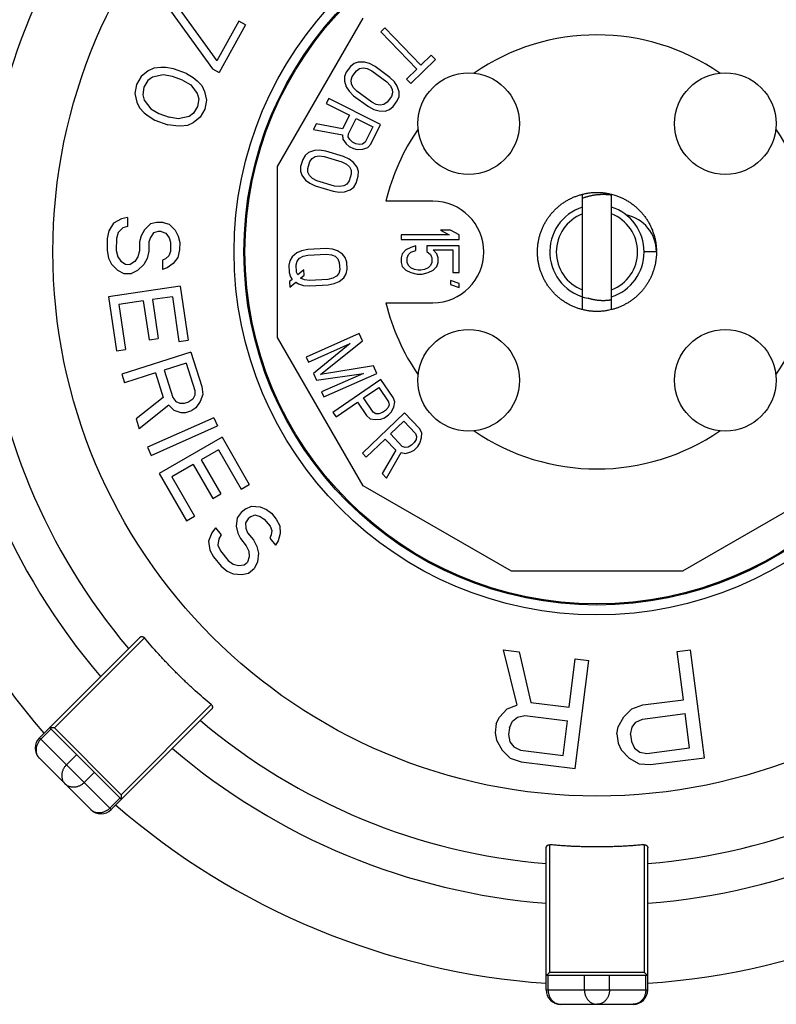
# Model space of a CAD drawing. Extents: x 0 to 684, y 0 to 280.
# Drawn here: x 151 to 164, y 208 to 225 of the extents above; entities that cross this region are included whole.
import ezdxf

# ---------------------------------------------------------------- set-up
doc = ezdxf.new("R2010")
doc.units = 0
doc.header["$LTSCALE"] = 10
doc.header["$MEASUREMENT"] = 0
doc.layers.get('0').update_dxf_attribs({"linetype": 'CONTINUOUS'})
doc.layers.add('27', color=7, linetype='CONTINUOUS')
doc.layers.add('8', color=7, linetype='CONTINUOUS')

msp = doc.modelspace()

# ---------------------------------------------------------------- linework, layer by layer
at = {"color": 7}
for p, q in [((154.019, 224.867), (154.734, 223.878)), ((153.943, 224.732), (154.658, 223.743)), ((155.77, 222.08), (157.229, 224.607)), ((155.11, 224.554), (154.734, 223.878)), ((155.225, 224.49), (154.773, 223.679)), ((155.225, 224.49), (155.11, 224.554)), ((157.599, 224.44), (157.532, 224.375)), ((158.213, 223.803), (157.599, 224.44)), ((157.532, 224.375), (158.146, 223.738)), ((158.391, 223.975), (158.213, 223.803)), ((158.464, 223.899), (158.391, 223.975)), ((153.779, 223.766), (153.662, 223.753)), ((153.862, 223.763), (153.779, 223.766)), ((153.994, 223.742), (153.862, 223.763)), ((157.013, 223.784), (156.94, 223.684)), ((157.076, 223.834), (157.013, 223.784)), ((157.146, 223.859), (157.076, 223.834)), ((157.251, 223.859), (157.146, 223.859)), ((157.337, 223.834), (157.251, 223.859)), ((157.431, 223.784), (157.337, 223.834)), ((157.686, 223.597), (157.431, 223.784)), ((158.041, 223.491), (158.464, 223.899)), ((153.443, 223.613), (153.365, 223.477)), ((153.561, 223.707), (153.443, 223.613)), ((153.634, 223.599), (153.558, 223.544)), ((153.662, 223.753), (153.561, 223.707)), ((153.818, 223.642), (153.634, 223.599)), ((153.975, 223.612), (153.818, 223.642)), ((154.148, 223.549), (153.975, 223.612)), ((154.217, 223.661), (153.994, 223.742)), ((154.217, 223.661), (154.332, 223.592)), ((154.658, 223.743), (154.773, 223.679)), ((156.911, 223.61), (156.908, 223.535)), ((156.94, 223.684), (156.911, 223.61)), ((157.022, 223.547), (157.041, 223.61)), ((157.041, 223.61), (157.115, 223.709)), ((157.115, 223.709), (157.168, 223.747)), ((157.168, 223.747), (157.23, 223.759)), ((157.23, 223.759), (157.299, 223.747)), ((157.299, 223.747), (157.376, 223.709)), ((157.376, 223.709), (157.631, 223.522)), ((157.761, 223.522), (157.686, 223.597)), ((158.146, 223.738), (157.968, 223.567)), ((153.365, 223.477), (153.337, 223.323)), ((153.489, 223.432), (153.47, 223.302)), ((153.558, 223.544), (153.489, 223.432)), ((154.148, 223.549), (154.288, 223.471)), ((154.288, 223.471), (154.401, 223.32)), ((154.332, 223.592), (154.397, 223.54)), ((154.397, 223.54), (154.478, 223.456)), ((154.478, 223.456), (154.526, 223.356)), ((156.908, 223.535), (156.939, 223.435)), ((156.939, 223.435), (156.989, 223.36)), ((157.028, 223.485), (157.022, 223.547)), ((157.061, 223.423), (157.028, 223.485)), ((157.631, 223.522), (157.689, 223.46)), ((157.689, 223.46), (157.722, 223.398)), ((157.811, 223.447), (157.761, 223.522)), ((157.842, 223.348), (157.811, 223.447)), ((157.968, 223.567), (158.041, 223.491)), ((153.337, 223.323), (153.367, 223.174)), ((153.47, 223.302), (153.493, 223.211)), ((154.401, 223.32), (154.424, 223.229)), ((154.526, 223.356), (154.556, 223.208)), ((156.989, 223.36), (157.065, 223.285)), ((157.12, 223.36), (157.061, 223.423)), ((157.065, 223.285), (157.319, 223.098)), ((157.374, 223.173), (157.12, 223.36)), ((157.709, 223.273), (157.636, 223.173)), ((157.729, 223.335), (157.709, 223.273)), ((157.722, 223.398), (157.729, 223.335)), ((157.811, 223.198), (157.84, 223.273)), ((157.84, 223.273), (157.842, 223.348)), ((153.367, 223.174), (153.415, 223.075)), ((153.493, 223.211), (153.606, 223.06)), ((154.405, 223.099), (154.336, 222.987)), ((154.424, 223.229), (154.405, 223.099)), ((154.556, 223.208), (154.528, 223.054)), ((156.641, 223.234), (156.6, 223.151)), ((156.6, 223.151), (156.995, 222.953)), ((157.527, 222.791), (156.641, 223.234)), ((157.319, 223.098), (157.413, 223.048)), ((157.451, 223.136), (157.374, 223.173)), ((157.521, 223.123), (157.451, 223.136)), ((157.582, 223.136), (157.521, 223.123)), ((157.636, 223.173), (157.582, 223.136)), ((157.675, 223.048), (157.738, 223.098)), ((157.738, 223.098), (157.811, 223.198)), ((153.415, 223.075), (153.496, 222.99)), ((153.496, 222.99), (153.562, 222.939)), ((153.562, 222.939), (153.677, 222.87)), ((153.606, 223.06), (153.746, 222.982)), ((153.746, 222.982), (153.919, 222.919)), ((154.26, 222.932), (154.076, 222.889)), ((154.336, 222.987), (154.26, 222.932)), ((154.528, 223.054), (154.451, 222.917)), ((156.995, 222.953), (156.878, 222.718)), ((157.413, 223.048), (157.5, 223.024)), ((157.5, 223.024), (157.604, 223.023)), ((157.604, 223.023), (157.675, 223.048)), ((153.677, 222.87), (153.899, 222.789)), ((154.032, 222.768), (153.899, 222.789)), ((154.076, 222.889), (153.919, 222.919)), ((154.115, 222.765), (154.032, 222.768)), ((154.232, 222.778), (154.115, 222.765)), ((154.332, 222.823), (154.232, 222.778)), ((154.451, 222.917), (154.332, 222.823)), ((156.427, 222.805), (156.379, 222.708)), ((156.878, 222.718), (156.427, 222.805)), ((156.977, 222.634), (157.109, 222.897)), ((157.109, 222.897), (157.391, 222.755)), ((157.361, 222.459), (157.527, 222.791)), ((156.379, 222.708), (156.874, 222.616)), ((156.874, 222.616), (156.884, 222.542)), ((156.975, 222.583), (156.977, 222.634)), ((157.391, 222.755), (157.26, 222.493)), ((156.884, 222.542), (156.939, 222.463)), ((156.939, 222.463), (156.988, 222.421)), ((156.999, 222.536), (156.975, 222.583)), ((156.988, 222.421), (157.064, 222.383)), ((157.049, 222.494), (156.999, 222.536)), ((157.105, 222.466), (157.049, 222.494)), ((157.169, 222.452), (157.105, 222.466)), ((157.22, 222.46), (157.169, 222.452)), ((157.26, 222.493), (157.22, 222.46)), ((157.308, 222.4), (157.361, 222.459)), ((156.24, 222.267), (156.198, 222.199)), ((156.298, 222.314), (156.24, 222.267)), ((156.397, 222.349), (156.298, 222.314)), ((156.486, 222.354), (156.397, 222.349)), ((156.41, 222.248), (156.48, 222.259)), ((156.48, 222.259), (156.565, 222.25)), ((156.592, 222.338), (156.486, 222.354)), ((156.894, 222.247), (156.592, 222.338)), ((157.064, 222.383), (157.127, 222.369)), ((157.127, 222.369), (157.223, 222.372)), ((157.223, 222.372), (157.308, 222.4)), ((156.198, 222.199), (156.162, 222.08)), ((156.283, 222.044), (156.319, 222.162)), ((156.319, 222.162), (156.357, 222.215)), ((156.357, 222.215), (156.41, 222.248)), ((156.565, 222.25), (156.867, 222.158)), ((156.867, 222.158), (156.944, 222.119)), ((156.991, 222.202), (156.894, 222.247)), ((156.944, 222.119), (156.995, 222.071)), ((157.062, 222.148), (156.991, 222.202)), ((157.125, 222.064), (157.062, 222.148)), ((155.77, 219.162), (155.77, 222.08)), ((156.162, 222.08), (156.16, 222)), ((156.16, 222), (156.182, 221.929)), ((156.182, 221.929), (156.245, 221.845)), ((156.285, 221.978), (156.283, 222.044)), ((156.312, 221.922), (156.285, 221.978)), ((156.364, 221.874), (156.312, 221.922)), ((157.024, 221.949), (156.989, 221.831)), ((156.995, 222.071), (157.022, 222.015)), ((157.022, 222.015), (157.024, 221.949)), ((157.148, 221.993), (157.125, 222.064)), ((157.145, 221.913), (157.148, 221.993)), ((156.245, 221.845), (156.317, 221.791)), ((156.317, 221.791), (156.413, 221.746)), ((156.44, 221.835), (156.364, 221.874)), ((156.742, 221.744), (156.44, 221.835)), ((156.951, 221.778), (156.897, 221.745)), ((156.989, 221.831), (156.951, 221.778)), ((157.067, 221.726), (157.11, 221.794)), ((157.11, 221.794), (157.145, 221.913)), ((156.413, 221.746), (156.716, 221.655)), ((156.716, 221.655), (156.821, 221.639)), ((156.827, 221.734), (156.742, 221.744)), ((156.821, 221.639), (156.91, 221.644)), ((156.897, 221.745), (156.827, 221.734)), ((156.91, 221.644), (157.009, 221.679)), ((157.009, 221.679), (157.067, 221.726)), ((160.968, 219.637), (160.968, 221.605)), ((161.441, 221.596), (161.461, 221.594)), ((161.463, 219.637), (161.463, 221.605)), ((161.463, 221.605), (161.522, 221.588)), ((158.418, 221.487), (157.618, 221.487)), ((152.973, 221.109), (152.892, 220.981)), ((153.106, 221.184), (152.973, 221.109)), ((153.211, 221.208), (153.106, 221.184)), ((153.211, 221.208), (153.209, 221.054)), ((153.605, 221.1), (153.498, 220.998)), ((153.711, 221.124), (153.605, 221.1)), ((153.816, 221.123), (153.711, 221.124)), ((153.816, 221.123), (153.921, 221.095)), ((153.921, 221.095), (154.025, 220.991)), ((152.892, 220.981), (152.864, 220.852)), ((153.05, 220.953), (153.022, 220.85)), ((153.13, 221.029), (153.05, 220.953)), ((153.209, 221.054), (153.13, 221.029)), ((153.498, 220.998), (153.444, 220.896)), ((153.655, 220.944), (153.602, 220.868)), ((153.735, 220.969), (153.655, 220.944)), ((153.787, 220.968), (153.735, 220.969)), ((153.787, 220.968), (153.866, 220.942)), ((153.866, 220.942), (153.918, 220.863)), ((154.025, 220.991), (154.076, 220.887)), ((157.874, 220.911), (157.874, 220.831)), ((158.695, 220.911), (157.874, 220.911)), ((158.548, 220.992), (158.695, 220.911)), ((158.716, 220.992), (158.548, 220.992)), ((158.864, 220.911), (158.716, 220.992)), ((158.864, 220.831), (158.864, 220.911)), ((152.864, 220.852), (152.861, 220.646)), ((153.022, 220.85), (153.019, 220.644)), ((153.416, 220.793), (153.414, 220.638)), ((153.444, 220.896), (153.416, 220.793)), ((153.574, 220.791), (153.572, 220.636)), ((153.602, 220.868), (153.574, 220.791)), ((153.918, 220.863), (153.943, 220.786)), ((153.943, 220.786), (153.941, 220.631)), ((154.076, 220.887), (154.101, 220.784)), ((154.101, 220.784), (154.099, 220.655)), ((157.874, 220.831), (158.864, 220.831)), ((152.861, 220.646), (152.886, 220.517)), ((153.019, 220.644), (153.044, 220.54)), ((153.414, 220.638), (153.387, 220.536)), ((153.572, 220.636), (153.544, 220.508)), ((153.941, 220.631), (153.913, 220.554)), ((154.099, 220.655), (154.071, 220.526)), ((156.096, 220.603), (156.016, 220.536)), ((156.179, 220.638), (156.096, 220.603)), ((156.283, 220.66), (156.179, 220.638)), ((156.599, 220.677), (156.283, 220.66)), ((156.288, 220.567), (156.604, 220.584)), ((156.705, 220.667), (156.599, 220.677)), ((156.604, 220.584), (156.689, 220.573)), ((156.689, 220.573), (156.753, 220.546)), ((156.79, 220.641), (156.705, 220.667)), ((156.878, 220.584), (156.79, 220.641)), ((156.923, 220.524), (156.878, 220.584)), ((157.895, 220.59), (157.874, 220.523)), ((157.958, 220.657), (157.895, 220.59)), ((158.042, 220.697), (157.958, 220.657)), ((157.979, 220.523), (158, 220.576)), ((158, 220.576), (158.042, 220.617)), ((158.127, 220.724), (158.042, 220.697)), ((158.042, 220.617), (158.127, 220.643)), ((158.127, 220.643), (158.127, 220.724)), ((158.316, 220.724), (158.316, 220.63)), ((158.864, 220.724), (158.316, 220.724)), ((158.316, 220.63), (158.379, 220.576)), ((158.379, 220.576), (158.4, 220.523)), ((158.485, 220.59), (158.421, 220.657)), ((158.421, 220.657), (158.758, 220.657)), ((158.506, 220.523), (158.485, 220.59)), ((158.758, 220.657), (158.758, 220.268)), ((158.864, 220.268), (158.864, 220.724)), ((162.229, 220.659), (162.229, 220.638)), ((152.886, 220.517), (152.937, 220.413)), ((152.937, 220.413), (153.041, 220.308)), ((153.044, 220.54), (153.096, 220.462)), ((153.096, 220.462), (153.174, 220.41)), ((153.174, 220.41), (153.253, 220.409)), ((153.333, 220.459), (153.253, 220.409)), ((153.387, 220.536), (153.333, 220.459)), ((153.544, 220.508), (153.49, 220.405)), ((153.807, 220.478), (153.805, 220.324)), ((153.86, 220.503), (153.807, 220.478)), ((153.913, 220.554), (153.86, 220.503)), ((153.991, 220.424), (153.884, 220.348)), ((154.071, 220.526), (153.991, 220.424)), ((155.977, 220.472), (155.96, 220.394)), ((156.016, 220.536), (155.977, 220.472)), ((156.086, 220.401), (156.104, 220.464)), ((156.104, 220.464), (156.143, 220.513)), ((156.143, 220.513), (156.205, 220.547)), ((156.205, 220.547), (156.288, 220.567)), ((156.753, 220.546), (156.798, 220.502)), ((156.798, 220.502), (156.822, 220.441)), ((156.822, 220.441), (156.829, 220.318)), ((156.949, 220.448), (156.923, 220.524)), ((156.955, 220.325), (156.949, 220.448)), ((157.874, 220.523), (157.874, 220.442)), ((157.874, 220.442), (157.895, 220.375)), ((157.979, 220.442), (157.979, 220.523)), ((158, 220.389), (157.979, 220.442)), ((158.4, 220.442), (158.379, 220.389)), ((158.4, 220.523), (158.4, 220.442)), ((158.485, 220.375), (158.506, 220.442)), ((158.506, 220.442), (158.506, 220.523)), ((153.041, 220.308), (153.146, 220.255)), ((153.146, 220.255), (153.277, 220.254)), ((153.383, 220.304), (153.277, 220.254)), ((153.49, 220.405), (153.383, 220.304)), ((153.884, 220.348), (153.805, 220.324)), ((155.96, 220.394), (155.967, 220.27)), ((155.967, 220.27), (155.992, 220.194)), ((156.093, 220.277), (156.086, 220.401)), ((156.117, 220.232), (156.093, 220.277)), ((156.218, 220.315), (156.117, 220.232)), ((156.223, 220.223), (156.218, 220.315)), ((156.812, 220.255), (156.772, 220.206)), ((156.829, 220.318), (156.812, 220.255)), ((156.9, 220.182), (156.939, 220.246)), ((156.939, 220.246), (156.955, 220.325)), ((157.895, 220.375), (157.958, 220.308)), ((157.958, 220.308), (158.042, 220.268)), ((158.042, 220.348), (158, 220.389)), ((158.105, 220.322), (158.042, 220.348)), ((158.042, 220.268), (158.148, 220.241)), ((158.169, 220.308), (158.105, 220.322)), ((158.148, 220.241), (158.232, 220.241)), ((158.211, 220.308), (158.169, 220.308)), ((158.274, 220.322), (158.211, 220.308)), ((158.232, 220.241), (158.337, 220.268)), ((158.337, 220.348), (158.274, 220.322)), ((158.379, 220.389), (158.337, 220.348)), ((158.337, 220.268), (158.421, 220.308)), ((158.421, 220.308), (158.485, 220.375)), ((158.758, 220.268), (158.864, 220.268)), ((156.016, 220.149), (155.975, 220.116)), ((155.975, 220.116), (155.98, 220.023)), ((155.98, 220.023), (156.081, 220.106)), ((155.992, 220.194), (156.016, 220.149)), ((156.081, 220.106), (156.125, 220.078)), ((156.125, 220.078), (156.211, 220.051)), ((156.162, 220.173), (156.223, 220.223)), ((156.227, 220.145), (156.162, 220.173)), ((156.312, 220.134), (156.227, 220.145)), ((156.627, 220.152), (156.312, 220.134)), ((156.711, 220.172), (156.627, 220.152)), ((156.632, 220.059), (156.737, 220.08)), ((156.772, 220.206), (156.711, 220.172)), ((156.737, 220.08), (156.819, 220.116)), ((156.819, 220.116), (156.9, 220.182)), ((158.716, 220.134), (158.716, 220.067)), ((158.864, 220.08), (158.716, 220.134)), ((158.864, 220.013), (158.864, 220.08)), ((154.108, 220.035), (152.884, 219.853)), ((154.108, 220.035), (154.245, 219.117)), ((156.211, 220.051), (156.317, 220.042)), ((156.317, 220.042), (156.632, 220.059)), ((158.716, 220.067), (158.864, 220.013)), ((152.884, 219.853), (153.021, 218.935)), ((153.48, 219.785), (153.063, 219.723)), ((153.48, 219.785), (153.578, 219.122)), ((153.975, 219.858), (153.636, 219.808)), ((153.636, 219.808), (153.735, 219.145)), ((153.975, 219.858), (154.088, 219.093)), ((157.618, 219.754), (158.418, 219.754)), ((153.063, 219.723), (153.177, 218.958)), ((160.984, 219.633), (160.968, 219.637)), ((153.578, 219.122), (153.735, 219.145)), ((154.088, 219.093), (154.245, 219.117)), ((157.229, 216.635), (155.77, 219.162)), ((157.161, 219.23), (156.256, 218.829)), ((156.503, 218.532), (157.218, 219.103)), ((157.218, 219.103), (157.161, 219.23)), ((153.021, 218.935), (153.177, 218.958)), ((154.29, 218.913), (153.111, 218.535)), ((154.29, 218.913), (154.479, 218.324)), ((156.294, 218.744), (157.006, 219.06)), ((157.006, 219.06), (156.382, 218.546)), ((156.256, 218.829), (156.294, 218.744)), ((154.212, 218.726), (153.836, 218.605)), ((153.836, 218.605), (153.985, 218.139)), ((154.212, 218.726), (154.361, 218.259)), ((157.406, 218.679), (156.503, 218.532)), ((157.462, 218.551), (157.406, 218.679)), ((153.111, 218.535), (153.159, 218.388)), ((153.685, 218.557), (153.159, 218.388)), ((153.685, 218.557), (153.819, 218.14)), ((156.382, 218.546), (156.432, 218.433)), ((156.432, 218.433), (157.232, 218.551)), ((157.232, 218.551), (156.52, 218.235)), ((156.557, 218.15), (157.462, 218.551)), ((157.53, 218.446), (156.713, 217.886)), ((157.74, 218.139), (157.53, 218.446)), ((154.361, 218.259), (154.36, 218.178)), ((154.479, 218.324), (154.493, 218.193)), ((156.52, 218.235), (156.557, 218.15)), ((157.235, 218.131), (157.496, 218.31)), ((157.496, 218.31), (157.662, 218.067)), ((153.819, 218.14), (153.356, 217.774)), ((153.985, 218.139), (154.034, 218.073)), ((154.034, 218.073), (154.1, 218.04)), ((154.183, 218.04), (154.258, 218.064)), ((154.326, 218.113), (154.258, 218.064)), ((154.36, 218.178), (154.326, 218.113)), ((154.449, 218.071), (154.373, 217.965)), ((154.493, 218.193), (154.449, 218.071)), ((156.766, 217.81), (157.131, 218.06)), ((157.131, 218.06), (157.288, 217.83)), ((157.401, 217.889), (157.235, 218.131)), ((157.662, 218.067), (157.67, 218.017)), ((157.766, 218.063), (157.74, 218.139)), ((157.749, 217.977), (157.766, 218.063)), ((153.917, 218.008), (153.411, 217.603)), ((153.917, 218.008), (153.998, 217.926)), ((153.998, 217.926), (154.122, 217.885)), ((154.1, 218.04), (154.183, 218.04)), ((154.205, 217.884), (154.305, 217.917)), ((154.373, 217.965), (154.305, 217.917)), ((157.444, 217.862), (157.401, 217.889)), ((157.61, 217.919), (157.558, 217.883)), ((157.653, 217.967), (157.61, 217.919)), ((157.67, 218.017), (157.653, 217.967)), ((157.662, 217.842), (157.706, 217.891)), ((157.706, 217.891), (157.749, 217.977)), ((153.356, 217.774), (153.411, 217.603)), ((154.684, 217.795), (153.553, 217.292)), ((154.122, 217.885), (154.205, 217.884)), ((154.684, 217.795), (154.747, 217.654)), ((156.713, 217.886), (156.766, 217.81)), ((157.932, 217.876), (157.217, 217.19)), ((157.288, 217.83), (157.349, 217.778)), ((157.349, 217.778), (157.436, 217.763)), ((157.436, 217.763), (157.532, 217.772)), ((157.497, 217.86), (157.444, 217.862)), ((157.558, 217.883), (157.497, 217.86)), ((157.532, 217.772), (157.593, 217.795)), ((157.593, 217.795), (157.662, 217.842)), ((157.692, 217.517), (157.92, 217.736)), ((157.92, 217.736), (158.123, 217.524)), ((158.189, 217.608), (157.932, 217.876)), ((153.616, 217.151), (154.747, 217.654)), ((158.227, 217.538), (158.189, 217.608)), ((154.823, 217.461), (153.751, 216.841)), ((154.823, 217.461), (155.287, 216.657)), ((157.282, 217.123), (157.601, 217.43)), ((157.601, 217.43), (157.783, 217.24)), ((157.896, 217.305), (157.692, 217.517)), ((158.131, 217.424), (158.097, 217.37)), ((158.123, 217.524), (158.14, 217.476)), ((158.14, 217.476), (158.131, 217.424)), ((158.196, 217.358), (158.224, 217.449)), ((158.224, 217.449), (158.227, 217.538)), ((153.553, 217.292), (153.616, 217.151)), ((154.763, 217.248), (154.467, 217.077)), ((154.763, 217.248), (155.15, 216.578)), ((157.783, 217.24), (157.55, 216.844)), ((157.943, 217.286), (157.896, 217.305)), ((157.995, 217.293), (157.943, 217.286)), ((158.051, 217.326), (157.995, 217.293)), ((158.044, 217.212), (158.1, 217.244)), ((158.097, 217.37), (158.051, 217.326)), ((158.1, 217.244), (158.161, 217.303)), ((158.161, 217.303), (158.196, 217.358)), ((154.467, 217.077), (154.802, 216.496)), ((157.217, 217.19), (157.282, 217.123)), ((157.625, 216.766), (157.878, 217.202)), ((157.878, 217.202), (157.951, 217.187)), ((157.951, 217.187), (158.044, 217.212)), ((154.33, 216.997), (153.965, 216.787)), ((154.33, 216.997), (154.666, 216.417)), ((153.751, 216.841), (154.216, 216.038)), ((153.965, 216.787), (154.353, 216.117)), ((157.55, 216.844), (157.625, 216.766)), ((155.15, 216.578), (155.287, 216.657)), ((159.756, 215.176), (157.229, 216.635)), ((165.201, 216.635), (162.674, 215.176)), ((154.666, 216.417), (154.802, 216.496)), ((155.229, 216.242), (155.148, 216.176)), ((155.229, 216.242), (155.327, 216.289)), ((155.327, 216.289), (155.474, 216.276)), ((155.474, 216.276), (155.58, 216.229)), ((155.58, 216.229), (155.666, 216.166)), ((154.216, 216.038), (154.353, 216.117)), ((155.083, 216.089), (155.066, 215.943)), ((155.148, 216.176), (155.083, 216.089)), ((155.266, 216.073), (155.221, 216.003)), ((155.307, 216.106), (155.266, 216.073)), ((155.307, 216.106), (155.384, 216.136)), ((155.384, 216.136), (155.474, 216.109)), ((155.474, 216.109), (155.543, 216.066)), ((155.543, 216.066), (155.641, 215.947)), ((155.666, 216.166), (155.747, 216.066)), ((155.747, 216.066), (155.809, 215.95)), ((154.712, 215.919), (154.646, 215.832)), ((154.712, 215.919), (154.809, 215.799)), ((155.066, 215.943), (155.091, 215.829)), ((155.221, 216.003), (155.229, 215.909)), ((155.229, 215.909), (155.258, 215.833)), ((155.641, 215.947), (155.67, 215.87)), ((155.809, 215.95), (155.813, 215.82)), ((154.646, 215.832), (154.593, 215.689)), ((154.765, 215.729), (154.752, 215.619)), ((154.809, 215.799), (154.765, 215.729)), ((155.091, 215.829), (155.136, 215.733)), ((155.136, 215.733), (155.234, 215.613)), ((155.258, 215.833), (155.356, 215.713)), ((155.356, 215.713), (155.417, 215.597)), ((155.662, 215.797), (155.637, 215.743)), ((155.637, 215.743), (155.735, 215.624)), ((155.67, 215.87), (155.662, 215.797)), ((155.813, 215.82), (155.78, 215.694)), ((154.593, 215.689), (154.614, 215.539)), ((154.614, 215.539), (154.675, 215.423)), ((154.752, 215.619), (154.797, 215.523)), ((155.234, 215.613), (155.279, 215.517)), ((155.417, 215.597), (155.442, 215.484)), ((155.78, 215.694), (155.735, 215.624)), ((154.675, 215.423), (154.806, 215.263)), ((154.797, 215.523), (154.928, 215.363)), ((155.287, 215.423), (155.258, 215.334)), ((155.279, 215.517), (155.287, 215.423)), ((155.442, 215.484), (155.425, 215.337)), ((154.806, 215.263), (154.908, 215.18)), ((154.928, 215.363), (155.014, 215.3)), ((155.014, 215.3), (155.103, 215.273)), ((155.103, 215.273), (155.197, 215.284)), ((155.197, 215.284), (155.258, 215.334)), ((155.275, 215.147), (155.377, 215.23)), ((155.425, 215.337), (155.377, 215.23)), ((154.908, 215.18), (155.014, 215.134)), ((155.014, 215.134), (155.16, 215.12)), ((155.16, 215.12), (155.275, 215.147)), ((162.674, 215.176), (159.756, 215.176)), ((151.708, 212.338), (153.418, 214.048)), ((151.963, 212.506), (153.5, 214.043)), ((159.618, 213.838), (159.85, 212.893)), ((159.618, 213.838), (159.887, 213.804)), ((159.887, 213.804), (160.09, 212.942)), ((162.582, 213.81), (162.812, 213.84)), ((162.688, 212.987), (162.582, 213.81)), ((163.049, 211.998), (162.812, 213.84)), ((160.742, 212.86), (160.846, 213.683)), ((160.844, 211.812), (161.076, 213.653)), ((160.846, 213.683), (161.076, 213.653)), ((154.637, 212.906), (153.1, 211.368)), ((159.686, 212.834), (159.85, 212.893)), ((160.09, 212.942), (160.742, 212.86)), ((161.811, 212.834), (161.997, 212.898)), ((161.997, 212.898), (162.688, 212.987)), ((152.933, 211.113), (154.643, 212.823)), ((159.498, 212.579), (159.551, 212.691)), ((159.551, 212.691), (159.686, 212.834)), ((159.777, 212.623), (159.863, 212.692)), ((159.863, 212.692), (159.983, 212.716)), ((159.983, 212.716), (160.712, 212.624)), ((161.577, 212.525), (161.672, 212.697)), ((161.672, 212.697), (161.811, 212.834)), ((161.989, 212.658), (162.718, 212.752)), ((162.794, 212.165), (162.718, 212.752)), ((159.498, 212.579), (159.478, 212.422)), ((159.723, 212.51), (159.777, 212.623)), ((160.638, 212.037), (160.712, 212.624)), ((161.554, 212.403), (161.577, 212.525)), ((161.813, 212.516), (161.879, 212.604)), ((161.879, 212.604), (161.989, 212.658)), ((151.731, 212.315), (151.906, 212.49)), ((153.108, 211.288), (151.883, 212.513)), ((151.887, 212.511), (151.883, 212.513)), ((151.963, 212.506), (151.951, 212.506)), ((151.963, 212.506), (153.1, 211.368)), ((159.478, 212.422), (159.502, 212.3)), ((159.723, 212.51), (159.709, 212.393)), ((159.709, 212.393), (159.732, 212.27)), ((161.554, 212.403), (161.575, 212.246)), ((161.789, 212.393), (161.813, 212.516)), ((161.789, 212.393), (161.805, 212.276)), ((151.708, 212.338), (152.933, 211.113)), ((159.502, 212.3), (159.597, 212.128)), ((159.732, 212.27), (159.799, 212.182)), ((159.799, 212.182), (159.909, 212.129)), ((161.575, 212.246), (161.628, 212.134)), ((161.805, 212.276), (161.858, 212.163)), ((152.169, 211.877), (152.344, 212.052)), ((159.597, 212.128), (159.736, 211.991)), ((159.909, 212.129), (160.638, 212.037)), ((161.628, 212.134), (161.763, 211.992)), ((161.858, 212.163), (161.945, 212.095)), ((161.945, 212.095), (162.065, 212.07)), ((162.065, 212.07), (162.794, 212.165)), ((151.708, 211.988), (152.583, 211.113)), ((159.736, 211.991), (159.923, 211.928)), ((159.923, 211.928), (160.844, 211.812)), ((161.763, 211.992), (161.932, 211.894)), ((161.932, 211.894), (162.129, 211.88)), ((162.129, 211.88), (163.049, 211.998)), ((152.472, 211.574), (152.647, 211.749)), ((152.909, 211.137), (153.084, 211.312)), ((160.411, 208.34), (160.411, 210.514)), ((162.019, 210.514), (162.019, 208.34)), ((160.349, 208.041), (160.349, 210.46)), ((162.081, 208.041), (162.081, 210.46)), ((160.411, 208.34), (160.402, 208.332)), ((160.411, 208.34), (162.019, 208.34)), ((160.349, 208.289), (162.081, 208.289)), ((160.353, 208.29), (160.35, 208.289)), ((160.382, 208.041), (160.382, 208.289)), ((161.001, 208.041), (161.001, 208.289)), ((161.429, 208.041), (161.429, 208.289)), ((162.048, 208.041), (162.048, 208.289)), ((160.349, 208.041), (162.081, 208.041)), ((160.382, 208.041), (160.383, 208.016)), ((162.048, 208.041), (162.047, 208.016)), ((160.596, 207.794), (161.834, 207.794))]:
    msp.add_line(p, q, dxfattribs=at)
for radius in [9.277, 6.188, 6.02]:
    msp.add_circle((161.215, 220.621), radius, dxfattribs=at)
for centre, radius, start, end in [((161.215, 220.621), 12.499, 138.9742, 176.0258), ((161.215, 220.621), 11.138, 139.4608, 175.5392), ((161.215, 220.621), 10.465, 139.7482, 175.2518), ((161.215, 220.621), 3.7, 145.4907, 166.4606), ((158.418, 220.621), 0.866, 270, 90), ((161.215, 220.621), 0.804, 107.9202, 259.1998), ((161.215, 220.621), 0.693, 110.9248, 249.0751), ((161.215, 220.621), 0.804, 287.9202, 72.0798), ((161.215, 220.621), 0.693, 290.9249, 69.0752), ((161.215, 220.621), 12.499, 183.9742, 221.0258), ((161.215, 220.621), 11.138, 184.4608, 220.5391), ((161.215, 220.621), 10.465, 184.7482, 220.2518), ((161.215, 220.621), 3.7, 193.5394, 214.5092), ((161.215, 220.621), 10.465, 229.7482, 265.2518), ((161.215, 220.621), 10.465, 274.7482, 310.2518), ((151.883, 212.163), 0.247, 135, 225), ((161.215, 220.621), 11.137, 229.4608, 265.5392), ((161.215, 220.621), 11.138, 274.4608, 310.5392), ((161.215, 220.621), 12.499, 228.9742, 266.0258), ((161.215, 220.621), 12.499, 273.9742, 311.0258), ((152.758, 211.288), 0.248, 225.001, 315), ((160.596, 208.041), 0.248, 180, 270), ((161.834, 208.041), 0.248, 270, 0)]:
    msp.add_arc(centre, radius, start, end, dxfattribs=at)
for points, knots in [([(160.968, 219.637), (160.948, 219.642), (160.91, 219.652), (160.853, 219.672), (160.798, 219.695), (160.744, 219.721), (160.692, 219.75), (160.642, 219.782), (160.594, 219.818), (160.548, 219.856), (160.504, 219.896), (160.462, 219.939), (160.424, 219.985), (160.388, 220.032), (160.354, 220.082), (160.324, 220.134), (160.297, 220.187), (160.273, 220.242), (160.252, 220.298), (160.235, 220.355), (160.221, 220.413), (160.211, 220.472), (160.204, 220.531), (160.2, 220.591), (160.2, 220.651), (160.204, 220.71), (160.211, 220.77), (160.221, 220.828), (160.235, 220.886), (160.252, 220.944), (160.273, 221), (160.297, 221.055), (160.324, 221.108), (160.354, 221.159), (160.388, 221.209), (160.424, 221.257), (160.462, 221.302), (160.504, 221.345), (160.548, 221.386), (160.594, 221.424), (160.642, 221.459), (160.692, 221.491), (160.744, 221.52), (160.798, 221.547), (160.853, 221.569), (160.91, 221.589), (160.948, 221.6), (160.968, 221.605)], [0, 0, 0, 0, 0.024518, 0.049033, 0.073549, 0.098066, 0.122582, 0.1471, 0.171613, 0.196131, 0.220647, 0.245163, 0.269678, 0.294196, 0.318713, 0.34323, 0.367745, 0.39226, 0.416778, 0.441294, 0.465811, 0.490327, 0.514843, 0.539358, 0.563874, 0.588392, 0.612907, 0.637424, 0.66194, 0.686457, 0.710973, 0.735488, 0.760005, 0.784522, 0.809039, 0.833554, 0.858071, 0.882585, 0.907102, 0.93162, 0.956135, 0.980651, 1.005169, 1.029684, 1.0542, 1.078715, 1.103233, 1.103233, 1.103233, 1.103233]), ([(160.968, 221.604), (160.978, 221.607), (161.008, 221.615), (161.06, 221.624), (161.121, 221.632), (161.183, 221.636), (161.246, 221.636), (161.308, 221.632), (161.369, 221.624), (161.421, 221.615), (161.452, 221.607), (161.462, 221.604)], [0, 0, 0, 0, 0.0130434, 0.038569, 0.0640911, 0.0896135, 0.115138, 0.1406611, 0.1661848, 0.1917073, 0.2052393, 0.2052393, 0.2052393, 0.2052393]), ([(160.968, 221.537), (160.974, 221.54), (160.987, 221.545), (161.007, 221.552), (161.027, 221.558), (161.047, 221.564), (161.067, 221.57), (161.087, 221.575), (161.108, 221.58), (161.128, 221.585), (161.149, 221.588), (161.169, 221.592), (161.19, 221.595), (161.211, 221.598), (161.232, 221.6), (161.253, 221.601), (161.273, 221.603), (161.294, 221.603), (161.315, 221.604), (161.336, 221.604), (161.357, 221.603), (161.378, 221.602), (161.399, 221.601), (161.42, 221.599), (161.434, 221.597), (161.441, 221.596)], [0, 0, 0, 0, 0.0086015, 0.0171977, 0.0257914, 0.034393, 0.0429971, 0.0515999, 0.0602005, 0.0688055, 0.0774066, 0.0860074, 0.0946098, 0.1032075, 0.1118045, 0.120405, 0.1290053, 0.1376094, 0.1462212, 0.1548395, 0.1634683, 0.1721115, 0.1807656, 0.1894317, 0.1981189, 0.1981189, 0.1981189, 0.1981189]), ([(161.522, 221.588), (161.542, 221.581), (161.581, 221.568), (161.639, 221.543), (161.694, 221.516), (161.748, 221.485), (161.8, 221.451), (161.85, 221.413), (161.897, 221.373), (161.942, 221.33), (161.984, 221.284), (162.023, 221.235), (162.059, 221.185), (162.092, 221.132), (162.122, 221.077), (162.148, 221.021), (162.171, 220.963), (162.19, 220.904), (162.206, 220.844), (162.217, 220.783), (162.226, 220.721), (162.228, 220.679), (162.229, 220.659)], [0, 0, 0, 0, 0.0255234, 0.0510465, 0.0765697, 0.1020944, 0.1276162, 0.1531406, 0.1786637, 0.2041863, 0.2297104, 0.255233, 0.2807561, 0.306281, 0.3318036, 0.3573263, 0.3828505, 0.4083745, 0.4338977, 0.4594197, 0.4849443, 0.510467, 0.510467, 0.510467, 0.510467]), ([(162.23, 220.621), (162.229, 220.602), (162.229, 220.565), (162.224, 220.509), (162.216, 220.453), (162.206, 220.398), (162.192, 220.344), (162.175, 220.291), (162.155, 220.238), (162.133, 220.187), (162.108, 220.137), (162.08, 220.088), (162.049, 220.042), (162.016, 219.996), (161.98, 219.953), (161.942, 219.912), (161.902, 219.873), (161.86, 219.836), (161.815, 219.802), (161.769, 219.77), (161.722, 219.741), (161.672, 219.714), (161.622, 219.69), (161.57, 219.669), (161.517, 219.651), (161.481, 219.641), (161.463, 219.637)], [0, 0, 0, 0, 0.0229831, 0.0459675, 0.0689521, 0.0919367, 0.1149207, 0.1379063, 0.1608908, 0.1838751, 0.2068575, 0.2298431, 0.2528279, 0.2758123, 0.2987954, 0.3217803, 0.344765, 0.3677479, 0.390734, 0.4137186, 0.4367031, 0.4596871, 0.4826723, 0.5056563, 0.528641, 0.5516241, 0.5516241, 0.5516241, 0.5516241]), ([(161.463, 219.801), (161.457, 219.801), (161.447, 219.799), (161.431, 219.797), (161.415, 219.795), (161.399, 219.793), (161.383, 219.792), (161.367, 219.791), (161.351, 219.79), (161.335, 219.789), (161.318, 219.789), (161.302, 219.79), (161.286, 219.79), (161.27, 219.791), (161.254, 219.792), (161.238, 219.793), (161.222, 219.795), (161.206, 219.797), (161.189, 219.8), (161.173, 219.803), (161.156, 219.806), (161.138, 219.81), (161.12, 219.814), (161.102, 219.819), (161.083, 219.824), (161.071, 219.829), (161.064, 219.831)], [0, 0, 0, 0, 0.0065894, 0.0131798, 0.0197744, 0.0263803, 0.032995, 0.0396052, 0.0462109, 0.0528172, 0.0594112, 0.0659903, 0.072562, 0.0791416, 0.0857136, 0.0923008, 0.0989657, 0.1057125, 0.1125445, 0.1195277, 0.1266641, 0.1339571, 0.1414798, 0.1492633, 0.1572877, 0.1655541, 0.1655541, 0.1655541, 0.1655541]), ([(161.462, 219.637), (161.447, 219.633), (161.411, 219.624), (161.354, 219.615), (161.292, 219.608), (161.23, 219.605), (161.168, 219.606), (161.106, 219.611), (161.044, 219.62), (161.004, 219.628), (160.984, 219.633)], [0, 0, 0, 0, 0.0198106, 0.0453344, 0.0708572, 0.0963803, 0.1219053, 0.1474265, 0.1729507, 0.1984732, 0.1984732, 0.1984732, 0.1984732]), ([(153.418, 214.048), (153.419, 214.05), (153.422, 214.053), (153.427, 214.056), (153.432, 214.059), (153.438, 214.061), (153.444, 214.063), (153.449, 214.064), (153.455, 214.064), (153.462, 214.064), (153.468, 214.063), (153.474, 214.061), (153.48, 214.059), (153.485, 214.056), (153.491, 214.052), (153.496, 214.048), (153.498, 214.045), (153.5, 214.043)], [0, 0, 0, 0, 0.00253671, 0.00499649, 0.00741233, 0.00983529, 0.01226466, 0.01469368, 0.01715966, 0.0196684, 0.02219528, 0.02476853, 0.02739399, 0.03002876, 0.0326646, 0.03531882, 0.03799644, 0.03799644, 0.03799644, 0.03799644]), ([(154.637, 212.906), (154.592, 212.944), (154.5, 213.021), (154.366, 213.139), (154.234, 213.26), (154.105, 213.384), (153.979, 213.511), (153.855, 213.64), (153.733, 213.772), (153.615, 213.906), (153.538, 213.997), (153.5, 214.043)], [0, 0, 0, 0, 0.0735393, 0.1470156, 0.2204678, 0.2939619, 0.3674923, 0.4409775, 0.51441, 0.5878593, 0.6613573, 0.6613573, 0.6613573, 0.6613573]), ([(154.637, 212.906), (154.639, 212.904), (154.642, 212.901), (154.647, 212.896), (154.65, 212.891), (154.653, 212.885), (154.656, 212.879), (154.657, 212.873), (154.658, 212.867), (154.658, 212.861), (154.658, 212.855), (154.657, 212.849), (154.655, 212.844), (154.653, 212.838), (154.65, 212.833), (154.647, 212.828), (154.644, 212.825), (154.643, 212.823)], [0, 0, 0, 0, 0.00267762, 0.00533734, 0.00797527, 0.01061347, 0.01324367, 0.01582115, 0.01834804, 0.02085913, 0.02332526, 0.02575221, 0.02818158, 0.03060077, 0.03301093, 0.03546509, 0.03799463, 0.03799463, 0.03799463, 0.03799463]), ([(151.899, 212.509), (151.897, 212.509), (151.893, 212.509), (151.889, 212.51), (151.887, 212.511)], [0, 0, 0, 0, 0.002959078, 0.005242766, 0.005242766, 0.005242766, 0.005242766]), ([(151.951, 212.506), (151.943, 212.506), (151.932, 212.506), (151.915, 212.507), (151.906, 212.508), (151.899, 212.509)], [0, 0, 0, 0, 0.00919202, 0.01353733, 0.02121275, 0.02121275, 0.02121275, 0.02121275]), ([(151.731, 212.315), (151.725, 212.309), (151.713, 212.296), (151.698, 212.275), (151.684, 212.254), (151.673, 212.231), (151.664, 212.207), (151.657, 212.183), (151.652, 212.159), (151.651, 212.135), (151.651, 212.111), (151.655, 212.088), (151.661, 212.065), (151.669, 212.044), (151.68, 212.023), (151.692, 212.005), (151.702, 211.994), (151.708, 211.988)], [0, 0, 0, 0, 0.0106184, 0.0212088, 0.031749, 0.0422098, 0.052569, 0.0628068, 0.0729033, 0.0828579, 0.0926602, 0.1023179, 0.1118398, 0.1212484, 0.1305606, 0.1398101, 0.1490263, 0.1490263, 0.1490263, 0.1490263]), ([(152.169, 211.877), (152.163, 211.872), (152.152, 211.86), (152.138, 211.841), (152.125, 211.821), (152.114, 211.801), (152.105, 211.78), (152.097, 211.757), (152.092, 211.734), (152.089, 211.709), (152.088, 211.684), (152.091, 211.659), (152.096, 211.635), (152.104, 211.611), (152.115, 211.589), (152.129, 211.569), (152.14, 211.557), (152.145, 211.551)], [0, 0, 0, 0, 0.0098006, 0.0195652, 0.0292743, 0.0388003, 0.0482352, 0.0578731, 0.0678054, 0.0778926, 0.0880797, 0.0984303, 0.1088695, 0.1191398, 0.1291882, 0.1391368, 0.1490233, 0.1490233, 0.1490233, 0.1490233]), ([(152.472, 211.574), (152.466, 211.569), (152.454, 211.558), (152.436, 211.543), (152.416, 211.53), (152.395, 211.519), (152.374, 211.51), (152.351, 211.503), (152.328, 211.497), (152.304, 211.494), (152.279, 211.494), (152.254, 211.496), (152.229, 211.502), (152.205, 211.51), (152.183, 211.521), (152.163, 211.534), (152.151, 211.545), (152.145, 211.551)], [0, 0, 0, 0, 0.0097989, 0.0195655, 0.0292738, 0.0388009, 0.0482335, 0.0578714, 0.0678036, 0.0778908, 0.0880779, 0.0984311, 0.1088703, 0.1191406, 0.129189, 0.1391375, 0.1490241, 0.1490241, 0.1490241, 0.1490241]), ([(153.1, 211.368), (153.1, 211.364), (153.1, 211.357), (153.1, 211.345), (153.101, 211.334), (153.102, 211.324), (153.102, 211.314), (153.103, 211.305), (153.105, 211.298), (153.106, 211.293), (153.107, 211.29), (153.107, 211.289)], [0, 0, 0, 0, 0.00477277, 0.00944846, 0.01397215, 0.01831704, 0.0223885, 0.02599676, 0.02900453, 0.0313073, 0.03276334, 0.03276334, 0.03276334, 0.03276334]), ([(152.909, 211.137), (152.903, 211.131), (152.89, 211.119), (152.87, 211.103), (152.848, 211.09), (152.825, 211.078), (152.802, 211.069), (152.778, 211.062), (152.753, 211.058), (152.729, 211.056), (152.705, 211.057), (152.682, 211.06), (152.659, 211.066), (152.638, 211.075), (152.618, 211.085), (152.599, 211.098), (152.588, 211.108), (152.583, 211.113)], [0, 0, 0, 0, 0.0106165, 0.021209, 0.0317492, 0.0422088, 0.0525695, 0.0628048, 0.0729042, 0.0828562, 0.0926584, 0.1023158, 0.1118408, 0.1212461, 0.1305617, 0.1398098, 0.149026, 0.149026, 0.149026, 0.149026]), ([(160.349, 210.46), (160.349, 210.462), (160.349, 210.466), (160.35, 210.472), (160.352, 210.478), (160.354, 210.483), (160.357, 210.488), (160.36, 210.493), (160.364, 210.498), (160.369, 210.502), (160.374, 210.505), (160.379, 210.509), (160.385, 210.511), (160.391, 210.513), (160.398, 210.514), (160.404, 210.515), (160.408, 210.514), (160.411, 210.514)], [0, 0, 0, 0, 0.00253666, 0.00499594, 0.00741205, 0.00983274, 0.01226453, 0.01469401, 0.01715753, 0.01966829, 0.02219327, 0.02476879, 0.02739342, 0.03002857, 0.03266414, 0.0353202, 0.0379963, 0.0379963, 0.0379963, 0.0379963]), ([(161.215, 210.477), (161.185, 210.477), (161.125, 210.477), (161.036, 210.478), (160.946, 210.481), (160.857, 210.484), (160.767, 210.488), (160.678, 210.493), (160.589, 210.499), (160.5, 210.506), (160.44, 210.512), (160.411, 210.514)], [0, 0, 0, 0, 0.0368305, 0.0736345, 0.1104135, 0.147179, 0.1839276, 0.2206502, 0.257346, 0.2940214, 0.3306829, 0.3306829, 0.3306829, 0.3306829]), ([(162.019, 210.514), (161.99, 210.512), (161.93, 210.506), (161.841, 210.499), (161.752, 210.493), (161.663, 210.488), (161.573, 210.484), (161.484, 210.481), (161.394, 210.478), (161.305, 210.477), (161.245, 210.477), (161.215, 210.477)], [0, 0, 0, 0, 0.0366666, 0.0733471, 0.1100454, 0.146768, 0.1835166, 0.2202821, 0.2570586, 0.2938575, 0.3306829, 0.3306829, 0.3306829, 0.3306829]), ([(162.019, 210.514), (162.022, 210.514), (162.026, 210.515), (162.032, 210.514), (162.039, 210.513), (162.045, 210.511), (162.051, 210.508), (162.056, 210.505), (162.061, 210.502), (162.066, 210.498), (162.07, 210.493), (162.073, 210.488), (162.076, 210.483), (162.078, 210.478), (162.08, 210.472), (162.081, 210.466), (162.081, 210.462), (162.081, 210.46)], [0, 0, 0, 0, 0.00267864, 0.00533723, 0.00797575, 0.01061409, 0.01324542, 0.01582094, 0.01834891, 0.0208614, 0.02332683, 0.02575336, 0.02818393, 0.03059895, 0.03301189, 0.03546572, 0.03799477, 0.03799477, 0.03799477, 0.03799477]), ([(160.402, 208.332), (160.397, 208.327), (160.389, 208.319), (160.376, 208.308), (160.369, 208.302), (160.364, 208.298)], [0, 0, 0, 0, 0.00919096, 0.0135354, 0.02121111, 0.02121111, 0.02121111, 0.02121111]), ([(162.019, 208.34), (162.022, 208.337), (162.027, 208.332), (162.033, 208.327), (162.036, 208.324)], [0, 0, 0, 0, 0.00477223, 0.009447655, 0.009447655, 0.009447655, 0.009447655]), ([(162.036, 208.324), (162.041, 208.319), (162.049, 208.312), (162.059, 208.303), (162.066, 208.298), (162.072, 208.294), (162.077, 208.291), (162.079, 208.29), (162.08, 208.289)], [0, 0, 0, 0, 0.00887049, 0.01293881, 0.01655042, 0.01955573, 0.02186009, 0.02331624, 0.02331624, 0.02331624, 0.02331624]), ([(160.364, 208.298), (160.362, 208.296), (160.359, 208.293), (160.355, 208.291), (160.353, 208.29)], [0, 0, 0, 0, 0.002958969, 0.005242384, 0.005242384, 0.005242384, 0.005242384]), ([(160.383, 208.016), (160.384, 208.007), (160.386, 207.99), (160.392, 207.965), (160.4, 207.941), (160.41, 207.918), (160.422, 207.896), (160.437, 207.876), (160.452, 207.857), (160.47, 207.841), (160.489, 207.827), (160.509, 207.815), (160.53, 207.806), (160.552, 207.799), (160.574, 207.795), (160.589, 207.794), (160.596, 207.794)], [0, 0, 0, 0, 0.0105933, 0.0211322, 0.0315941, 0.0419521, 0.0521896, 0.0622867, 0.072241, 0.0820421, 0.0917012, 0.101223, 0.1106306, 0.1199445, 0.1291941, 0.1384108, 0.1384108, 0.1384108, 0.1384108]), ([(161.001, 208.041), (161.001, 208.033), (161.001, 208.018), (161.004, 207.994), (161.009, 207.971), (161.016, 207.949), (161.025, 207.927), (161.035, 207.906), (161.048, 207.886), (161.063, 207.866), (161.08, 207.848), (161.1, 207.832), (161.121, 207.818), (161.144, 207.807), (161.167, 207.8), (161.191, 207.795), (161.207, 207.794), (161.215, 207.794)], [0, 0, 0, 0, 0.0098002, 0.0195645, 0.0292719, 0.0388008, 0.0482328, 0.05787, 0.0678037, 0.0778901, 0.0880772, 0.0984305, 0.1088685, 0.1191396, 0.129187, 0.1391348, 0.1490236, 0.1490236, 0.1490236, 0.1490236]), ([(161.429, 208.041), (161.429, 208.033), (161.429, 208.018), (161.426, 207.994), (161.421, 207.971), (161.414, 207.949), (161.405, 207.927), (161.395, 207.906), (161.382, 207.886), (161.367, 207.866), (161.35, 207.848), (161.33, 207.832), (161.309, 207.818), (161.286, 207.807), (161.263, 207.8), (161.239, 207.795), (161.223, 207.794), (161.215, 207.794)], [0, 0, 0, 0, 0.0098002, 0.0195648, 0.0292747, 0.0388005, 0.0482333, 0.0578717, 0.0678046, 0.077891, 0.0880781, 0.0984314, 0.1088672, 0.1191406, 0.1291881, 0.1391359, 0.1490222, 0.1490222, 0.1490222, 0.1490222]), ([(162.047, 208.016), (162.046, 208.007), (162.044, 207.99), (162.038, 207.965), (162.03, 207.941), (162.02, 207.918), (162.008, 207.896), (161.993, 207.876), (161.978, 207.857), (161.96, 207.841), (161.941, 207.827), (161.921, 207.815), (161.9, 207.806), (161.878, 207.799), (161.856, 207.795), (161.841, 207.794), (161.834, 207.794)], [0, 0, 0, 0, 0.0105933, 0.0211316, 0.0315944, 0.0419513, 0.05219, 0.0622871, 0.0722398, 0.0820427, 0.0917018, 0.1012237, 0.110629, 0.1199453, 0.1291949, 0.138409, 0.138409, 0.138409, 0.138409])]:
    msp.add_open_spline(points, degree=3, knots=knots, dxfattribs=at)
at = {"layer": '27', "color": 7}
msp.add_line((162.23, 220.621), (162.019, 220.621), dxfattribs=at)
msp.add_arc((161.586, 220.621), 0.644, 0, 78.5192, dxfattribs=at)
at = {"layer": '8', "color": 7}
for centre, radius in [((161.215, 220.621), 6.002), ((159.027, 222.808), 0.866), ((163.403, 222.808), 0.866), ((159.027, 218.433), 0.866), ((163.403, 218.433), 0.866)]:
    msp.add_circle(centre, radius, dxfattribs=at)
for start, end in [(55.4908, 124.5093), (325.4908, 34.5093), (235.4907, 304.5092)]:
    msp.add_arc((161.215, 220.621), 3.7, start, end, dxfattribs=at)

doc.saveas('drawing.dxf')
